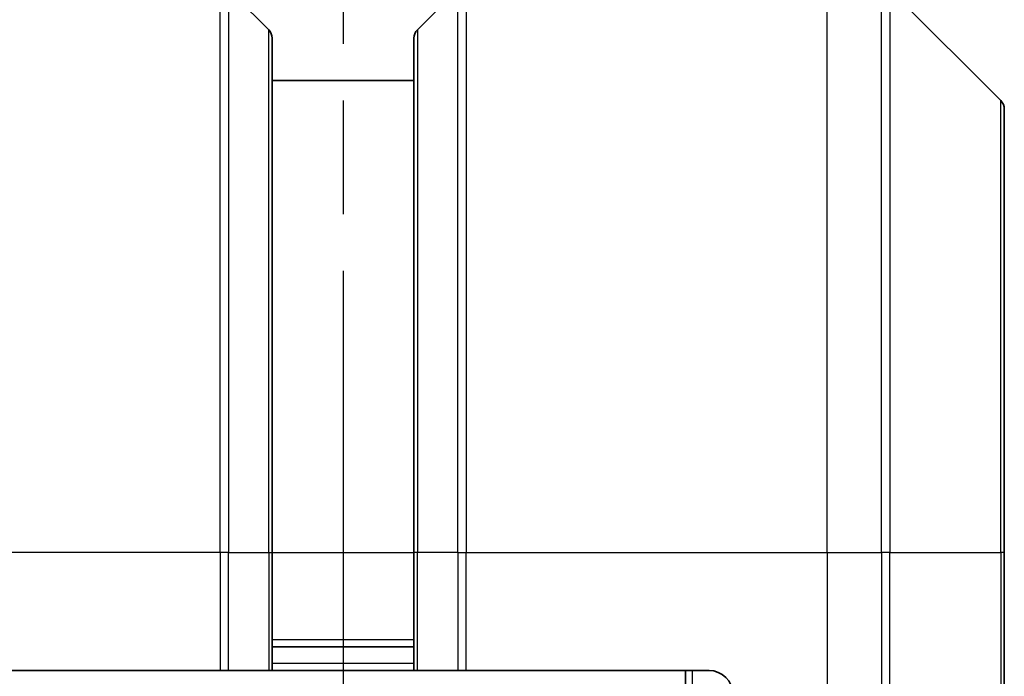
# Model space of a CAD drawing. Units: millimetres. Extents: x 0 to 7489, y 0 to 1405.
# Drawn here: x 2137 to 2179, y 762 to 789 of the extents above; entities that cross this region are included whole.
import ezdxf

# ---------------------------------------------------------------- set-up
doc = ezdxf.new("R2010")
doc.units = ezdxf.units.MM
doc.linetypes.add('CHAIN', pattern=[0.3543, 0.2362, -0.0295, 0.0591, -0.0295])
for name, color, linetype, lineweight in [('Dimension (ISO)', 7, 'Continuous', 18), ('Dimension (ISO) @ 1', 7, 'Continuous', 18), ('Section Line (ISO)', 7, 'CHAIN', 25), ('Visible (ISO)', 7, 'Continuous', 35), ('Visible Narrow (ISO)', 7, 'Continuous', 25)]:
    doc.layers.add(name, color=color, linetype=linetype, lineweight=lineweight)
doc.styles.add('Note Text (TK)', font='MS PGothic.ttf')
doc.dimstyles.new('Default - Method 1b (TK)', dxfattribs={"dimscale": 3.5, "dimtxt": 2.5, "dimasz": 2.5, "dimexe": 1, "dimexo": 1.5, "dimgap": 1, "dimtad": 1, "dimtoh": 1, "dimrnd": 1e-08, "dimdsep": 46, "dimtxsty": 'Note Text (TK)', "dimblk": 'OPEN', "dimcen": 0.09, "dimdle": 5, "dimclrd": 100, "dimclre": 100, "dimclrt": 7, "dimadec": 1, "dimazin": 1, "dimtfac": 1, "dimtmove": 0, "dimatfit": 3, "dimldrblk": 'OPEN', "dimfxl": 1, "dimtolj": 1, "dimlwd": -1, "dimlwe": -1, "dimarcsym": 0})

# ---------------------------------------------------------------- blocks, each defined once
blk = doc.blocks.new('2dTransSection24')
at = {"layer": 'Section Line (ISO)', "linetype": 'CHAIN', "ltscale": 16.292526}
blk.add_line((169.0345, 175.2906), (169.0345, 108.0213), dxfattribs=at)
blk = doc.blocks.new('_Open')
at = {"color": 0, "linetype": 'ByBlock', "lineweight": -2}
for p, q in [((-1, 0.1667), (0, 0)), ((-1, -0.1667), (0, 0)), ((0, 0), (-1, 0))]:
    blk.add_line(p, q, dxfattribs=at)
blk = doc.blocks.new('*D60')
at = {"layer": 'Defpoints', "color": 0}
for p in [(2179.172, 861.583), (2123.172, 785.583), (2179.172, 785.583)]:
    blk.add_point(p, dxfattribs=at)
at = {"layer": 'Dimension (ISO)', "color": 100}
for p, q in [((2123.172, 793.083), (2123.172, 866.583)), ((2179.172, 793.083), (2179.172, 866.583)), ((2135.672, 861.583), (2166.672, 861.583))]:
    blk.add_line(p, q, dxfattribs=at)
at = {"layer": 'Dimension (ISO)', "color": 100, "xscale": 12.5, "yscale": 12.5, "zscale": 12.5, "rotation": 180}
blk.add_blockref('_Open', (2123.172, 861.583), dxfattribs=at)
at = {"layer": 'Dimension (ISO)', "color": 100, "xscale": 12.5, "yscale": 12.5, "zscale": 12.5}
blk.add_blockref('_Open', (2179.172, 861.583), dxfattribs=at)
at = {"layer": 'Dimension (ISO)', "color": 7, "insert": (2143.04, 872.833), "char_height": 12.5, "attachment_point": 4, "style": 'Note Text (TK)'}
blk.add_mtext('\\A1;56', dxfattribs=at)

msp = doc.modelspace()

# ---------------------------------------------------------------- linework, layer by layer
at = {"layer": 'Visible (ISO)'}
for p, q in [((2146.3188, 790.644), (2148.0259, 788.9369)), ((2156.0259, 790.644), (2154.3188, 788.9369)), ((2179.0259, 785.9369), (2174.3188, 790.644)), ((2148.1724, 788.5833), (2148.1724, 766.7904)), ((2154.1724, 766.7904), (2154.1724, 788.5833)), ((2154.1724, 786.7904), (2148.1724, 786.7904)), ((2179.1724, 785.5833), (2179.1724, 766.7904)), ((2148.1724, 761.7904), (2148.1724, 766.7904)), ((2154.1724, 766.7904), (2154.1724, 761.7904)), ((2179.1724, 748.7904), (2179.1724, 766.7904)), ((2148.1724, 762.7904), (2154.1724, 762.7904)), ((2135.6724, 761.7904), (2145.9653, 761.7904)), ((2146.3188, 761.7904), (2145.9653, 761.7904)), ((2146.3188, 761.7904), (2148.0259, 761.7904)), ((2148.1724, 761.7904), (2148.0259, 761.7904)), ((2148.1724, 761.7904), (2154.1724, 761.7904)), ((2154.3188, 761.7904), (2154.1724, 761.7904)), ((2154.3188, 761.7904), (2156.0259, 761.7904)), ((2156.3795, 761.7904), (2156.0259, 761.7904)), ((2166.6724, 761.7904), (2156.3795, 761.7904)), ((2165.6724, 761.7904), (2165.6724, 561.7904))]:
    msp.add_line(p, q, dxfattribs=at)
for centre, radius, start, end in [((2147.6724, 788.5833), 0.5, 0, 45), ((2154.6724, 788.5833), 0.5, 135, 180), ((2178.6724, 785.5833), 0.5, 0, 45), ((2166.6724, 760.7904), 1, 0, 90)]:
    msp.add_arc(centre, radius, start, end, dxfattribs=at)
at = {"layer": 'Visible Narrow (ISO)'}
for p, q in [((2145.9653, 766.7904), (2145.9653, 790.7904)), ((2146.3188, 790.644), (2146.3188, 766.7904)), ((2156.0259, 766.7904), (2156.0259, 790.644)), ((2156.3795, 790.7904), (2156.3795, 766.7904)), ((2171.6724, 766.7904), (2171.6724, 790.7904)), ((2173.9653, 766.7904), (2173.9653, 790.7904)), ((2174.3188, 790.644), (2174.3188, 766.7904)), ((2148.0259, 766.7904), (2148.0259, 788.9369)), ((2154.3188, 788.9369), (2154.3188, 766.7904)), ((2179.0259, 766.7904), (2179.0259, 785.9369)), ((2145.9653, 766.7904), (2130.6724, 766.7904)), ((2145.9653, 766.7904), (2145.9653, 761.7904)), ((2146.3188, 766.7904), (2145.9653, 766.7904)), ((2146.3188, 761.7904), (2146.3188, 766.7904)), ((2146.3188, 766.7904), (2148.0259, 766.7904)), ((2148.0259, 766.7904), (2148.1724, 766.7904)), ((2148.0259, 766.7904), (2148.0259, 761.7904)), ((2148.1724, 766.7904), (2154.1724, 766.7904)), ((2154.3188, 766.7904), (2154.1724, 766.7904)), ((2154.3188, 761.7904), (2154.3188, 766.7904)), ((2156.0259, 766.7904), (2154.3188, 766.7904)), ((2156.0259, 766.7904), (2156.3795, 766.7904)), ((2156.0259, 766.7904), (2156.0259, 761.7904)), ((2156.3795, 766.7904), (2171.6724, 766.7904)), ((2156.3795, 761.7904), (2156.3795, 766.7904)), ((2171.6724, 766.7904), (2171.6724, 748.7904)), ((2171.6724, 766.7904), (2173.9653, 766.7904)), ((2173.9653, 766.7904), (2173.9653, 748.7904)), ((2174.3188, 766.7904), (2173.9653, 766.7904)), ((2174.3188, 748.7904), (2174.3188, 766.7904)), ((2174.3188, 766.7904), (2179.0259, 766.7904)), ((2179.1724, 766.7904), (2179.0259, 766.7904)), ((2179.0259, 766.7904), (2179.0259, 748.7904)), ((2154.1724, 763.0904), (2148.1724, 763.0904)), ((2154.1724, 762.0904), (2148.1724, 762.0904)), ((2165.9724, 561.7904), (2165.9724, 761.7904))]:
    msp.add_line(p, q, dxfattribs=at)

# ---------------------------------------------------------------- block references
at = {"layer": 'Section Line (ISO)', "xscale": 5, "yscale": 5, "zscale": 5}
msp.add_blockref('2dTransSection24', (1306, -40), dxfattribs=at)

# ---------------------------------------------------------------- dimensions: what is measured, and where the dimension line sits
at = {"layer": 'Dimension (ISO) @ 1', "color": 100}
dim = msp.add_linear_dim(base=(2179.1724, 861.5833), p1=(2123.1724, 785.5833), p2=(2179.1724, 785.5833), angle=180, dimstyle='Default - Method 1b (TK)', override={"dimscale": 1, "dimtxt": 12.5, "dimasz": 12.5, "dimexe": 5, "dimexo": 7.5, "dimgap": 5, "dimtoh": 0, "dimdec": 2, "dimcen": 0.45, "dimtol": 0, "dimlim": 0, "dimtp": 0, "dimtm": 0, "dimtdec": 2, "dimtix": 0, "dimtofl": 0, "dimtmove": 0, "dimatfit": 1}, dxfattribs=at)
dim.commit()
dim.dimension.update_dxf_attribs({"geometry": '*D60', "text_midpoint": (2151.1724, 861.5833), "dimtype": 128})

doc.saveas('drawing.dxf')
